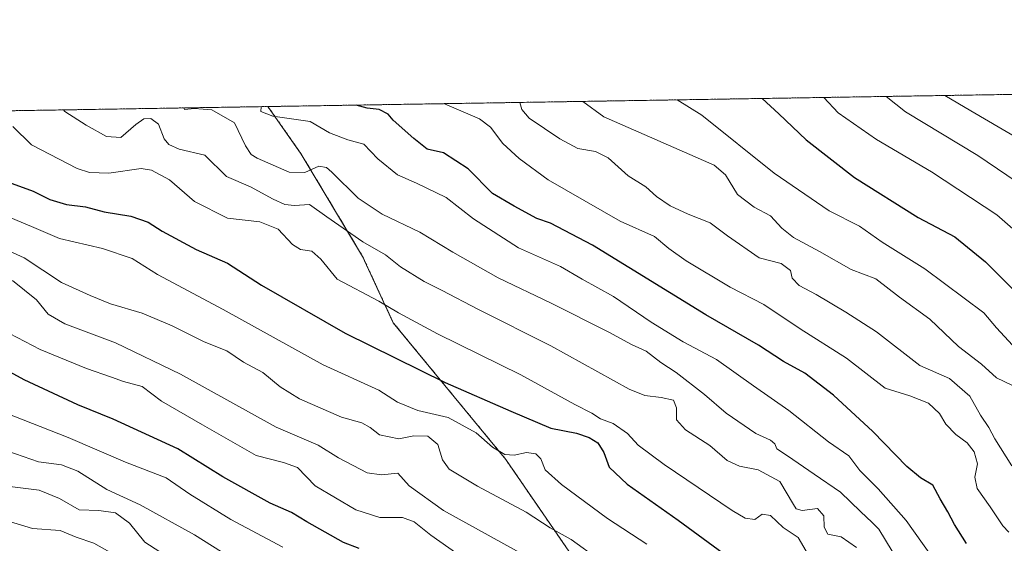
# Model space of a CAD drawing. Units: metres. Extents: x 610450 to 613899, y 4754768 to 4757137.
# Drawn here: x 612289 to 612565, y 4756990 to 4757137 of the extents above; entities that cross this region are included whole.
import ezdxf

# ---------------------------------------------------------------- set-up
doc = ezdxf.new("R2010")
doc.units = ezdxf.units.M
doc.header["$MEASUREMENT"] = 0
doc.linetypes.add('TRAZOS', pattern=[0.75, 0.5, -0.25])
for name, color, linetype, lineweight in [('Arbolado forestal', 92, 'TRAZOS', 0), ('Arbolado forestal CxS', 92, 'Continuous', 0), ('Comarca CxS', 133, 'Continuous', 0), ('Comunidad Autónoma CxS', 142, 'Continuous', 0), ('Curva de nivel maestra', 36, 'Continuous', 30), ('Curva de nivel normal', 36, 'Continuous', 0), ('Entidad de ámbito territorial CxS', 92, 'Continuous', 0), ('Municipio CxS', 142, 'Continuous', 0), ('Provincia CxS', 1, 'Continuous', 0)]:
    doc.layers.add(name, color=color, linetype=linetype, lineweight=lineweight)

# ---------------------------------------------------------------- blocks, each defined once
blk = doc.blocks.new('*U151')
at = {"layer": 'Arbolado forestal CxS', "color": 92, "linetype": 'Continuous', "lineweight": 0}
blk.add_polyline3d([(612383.14, 4756716.69, 767.44), (612415.35, 4756744.96, 757.95), (612439.78, 4756757.12, 748.25), (612477.61, 4756767.76, 733.83), (612504.43, 4756785.07, 716.72), (612518.8, 4756814.72, 697.22), (612531.63, 4756853.85, 674.91), (612522.09, 4756896.77, 662.95), (612494.49, 4756927.08, 658.25), (612456.39, 4756968.52, 666.06), (612425.16, 4757013.97, 655.79), (612393.6, 4757052.31, 646.38), (612384.99, 4757070.95, 641.21), (612367.78, 4757099.62, 633.3), (612358.42, 4757112.98, 630.09), (612725.6, 4757118.99, 546.92)], dxfattribs=at)
blk = doc.blocks.new('*U165')
at = {"layer": 'Curva de nivel normal', "color": 36, "linetype": 'Continuous', "lineweight": 0}
blk.add_polyline3d([(612510.12, 4756987.13, 645), (612507.21, 4756992.04, 645), (612502.98, 4756994.9, 645), (612499.42, 4756998.22, 645), (612497.15, 4756998.56, 645), (612495.1, 4756997.08, 645), (612492.38, 4756997.52, 645), (612488.69, 4756999.64, 645), (612469.57, 4757012.53, 645), (612462.35, 4757017.97, 645), (612459.3, 4757021.2, 645), (612455.28, 4757024.05, 645), (612451.75, 4757025.33, 645), (612449.29, 4757026.91, 645), (612444.54, 4757029.39, 645), (612429.36, 4757037.66, 645), (612406.01, 4757049.24, 645), (612395.07, 4757055.12, 645), (612389.5, 4757058.39, 645), (612377.88, 4757064.57, 645), (612373.25, 4757070.13, 645), (612370.76, 4757072.38, 645), (612367.58, 4757072.87, 645), (612365.28, 4757074.31, 645), (612361.26, 4757078.58, 645), (612356.14, 4757080.66, 645), (612347.11, 4757081.66, 645), (612337.81, 4757086.38, 645), (612330.82, 4757092.44, 645), (612325.71, 4757095.11, 645), (612322.82, 4757095.6, 645), (612313.73, 4757094.34, 645), (612308.31, 4757094.52, 645), (612304.86, 4757095.6, 645), (612292.07, 4757102.2, 645), (612286.81, 4757107.39, 645)], dxfattribs=at)
blk = doc.blocks.new('*U168')
at = {"layer": 'Curva de nivel normal', "color": 36, "linetype": 'Continuous', "lineweight": 0}
blk.add_polyline3d([(612345.39, 4756988.01, 685), (612337.83, 4756992.78, 685), (612322.56, 4757001.18, 685), (612313.23, 4757005.52, 685), (612305.03, 4757010.65, 685), (612300.49, 4757012.44, 685), (612293.99, 4757013.27, 685), (612283.14, 4757017.03, 685)], dxfattribs=at)
blk = doc.blocks.new('*U169')
at = {"layer": 'Curva de nivel normal', "color": 36, "linetype": 'Continuous', "lineweight": 0}
blk.add_polyline3d([(612411.7, 4756987.37, 670), (612404.12, 4756992.72, 670), (612399.48, 4756996.43, 670), (612396.15, 4756997.64, 670), (612389.78, 4756997.69, 670), (612383.05, 4756999.78, 670), (612371.64, 4757006.6, 670), (612366.67, 4757011.7, 670), (612362.76, 4757013.12, 670), (612355.12, 4757015.06, 670), (612340.02, 4757023.66, 670), (612328.52, 4757030.28, 670), (612323.08, 4757034.47, 670), (612317.88, 4757035.84, 670), (612314.48, 4757037.08, 670), (612307.48, 4757039.45, 670), (612294.48, 4757044.82, 670), (612285.84, 4757049.29, 670)], dxfattribs=at)
blk = doc.blocks.new('*U170')
at = {"layer": 'Curva de nivel normal', "color": 36, "linetype": 'Continuous', "lineweight": 0}
blk.add_polyline3d([(612577.29, 4757070.07, 595), (612562.95, 4757082.57, 595), (612544.68, 4757094.67, 595), (612529.16, 4757103.77, 595), (612518.42, 4757111.18, 595), (612514.4, 4757115.54, 595)], dxfattribs=at)
blk = doc.blocks.new('*U175')
at = {"layer": 'Curva de nivel normal', "color": 36, "linetype": 'Continuous', "lineweight": 0}
blk.add_polyline3d([(612531.88, 4757115.82, 590), (612537.35, 4757111.49, 590), (612557.67, 4757099.29, 590), (612576.52, 4757086.42, 590)], dxfattribs=at)
blk = doc.blocks.new('*U176')
at = {"layer": 'Curva de nivel normal', "color": 36, "linetype": 'Continuous', "lineweight": 0}
blk.add_polyline3d([(612362.64, 4756989.32, 680), (612347.98, 4756997.09, 680), (612336.46, 4757004.2, 680), (612329.81, 4757008.82, 680), (612318.48, 4757013.24, 680), (612302.32, 4757020.08, 680), (612284.51, 4757027.17, 680)], dxfattribs=at)
blk = doc.blocks.new('*U177')
at = {"layer": 'Curva de nivel normal', "color": 36, "linetype": 'Continuous', "lineweight": 0}
blk.add_polyline3d([(612544.61, 4756986.79, 630), (612537.56, 4756996.85, 630), (612529.64, 4757005.76, 630), (612524.57, 4757010.85, 630), (612521.4, 4757014.94, 630), (612515.7, 4757018.87, 630), (612504.6, 4757027.73, 630), (612494.73, 4757034.6, 630), (612484.29, 4757041.98, 630), (612474.98, 4757046.98, 630), (612465.94, 4757052.52, 630), (612455.43, 4757059.64, 630), (612446.62, 4757064.52, 630), (612440.52, 4757068.06, 630), (612428.7, 4757073.32, 630), (612416.06, 4757081.49, 630), (612408.39, 4757087.45, 630), (612400.15, 4757091.48, 630), (612394.74, 4757093.82, 630), (612389.26, 4757098.27, 630), (612385.35, 4757102.42, 630), (612380.88, 4757103.65, 630), (612375.69, 4757105.58, 630), (612370.24, 4757108.75, 630), (612359.76, 4757110.3, 630), (612356.41, 4757111.58, 630), (612356.48, 4757112.95, 630)], dxfattribs=at)
blk = doc.blocks.new('*U179')
at = {"layer": 'Curva de nivel normal', "color": 36, "linetype": 'Continuous', "lineweight": 0}
blk.add_polyline3d([(612330.96, 4756986.17, 690), (612323.84, 4756990.72, 690), (612319.52, 4756996.11, 690), (612315.59, 4756998.99, 690), (612310.95, 4756999.65, 690), (612305.39, 4756999.86, 690), (612299.88, 4757002.97, 690), (612294.24, 4757005.34, 690), (612286, 4757006.39, 690)], dxfattribs=at)
blk = doc.blocks.new('*U183')
at = {"layer": 'Curva de nivel normal', "color": 36, "linetype": 'Continuous', "lineweight": 0}
blk.add_polyline3d([(612451.29, 4756985.91, 660), (612443.52, 4756991.47, 660), (612437.62, 4756994.81, 660), (612430.87, 4756999.13, 660), (612417.22, 4757006.42, 660), (612409.3, 4757011.26, 660), (612407.39, 4757013.82, 660), (612406.05, 4757018.15, 660), (612403.29, 4757020.45, 660), (612399.36, 4757020.59, 660), (612395.13, 4757019.79, 660), (612389.74, 4757020.9, 660), (612387.11, 4757022.9, 660), (612384.8, 4757024.23, 660), (612379.1, 4757025.83, 660), (612367.31, 4757030.97, 660), (612361.85, 4757034.33, 660), (612357.02, 4757038.38, 660), (612351.58, 4757041.23, 660), (612346.84, 4757044.4, 660), (612340.48, 4757046.94, 660), (612331.56, 4757051.44, 660), (612323.1, 4757055.05, 660), (612314.22, 4757057.66, 660), (612308.48, 4757059.96, 660), (612300.48, 4757063.66, 660), (612290, 4757070.52, 660), (612282.73, 4757073.83, 660)], dxfattribs=at)
blk = doc.blocks.new('*U185')
at = {"layer": 'Curva de nivel normal', "color": 36, "linetype": 'Continuous', "lineweight": 0}
blk.add_polyline3d([(612533.57, 4756988.2, 635), (612529.9, 4756994.36, 635), (612528, 4756996.29, 635), (612524.7, 4756999.32, 635), (612519.12, 4757004.74, 635), (612511.68, 4757009.82, 635), (612504.23, 4757014.96, 635), (612501.27, 4757016.9, 635), (612500.68, 4757018.34, 635), (612499.42, 4757019.37, 635), (612495.3, 4757021.25, 635), (612487.04, 4757026.99, 635), (612480.91, 4757032.2, 635), (612473.02, 4757038.33, 635), (612468.71, 4757041.21, 635), (612464.56, 4757044.31, 635), (612460.48, 4757046.21, 635), (612454.08, 4757049.7, 635), (612437.86, 4757057.81, 635), (612422.98, 4757064.92, 635), (612410.26, 4757072.13, 635), (612401.04, 4757077.71, 635), (612390.51, 4757082.75, 635), (612383.71, 4757087.28, 635), (612376.37, 4757094.55, 635), (612374.83, 4757095.88, 635), (612372.7, 4757096.3, 635), (612368.81, 4757094.46, 635), (612364.33, 4757094.61, 635), (612355.4, 4757098.5, 635), (612353.67, 4757099.54, 635), (612352.13, 4757101.92, 635), (612349.07, 4757108.41, 635), (612342.66, 4757112.08, 635), (612337.79, 4757112.46, 635), (612335.02, 4757112.2, 635), (612334.81, 4757112.6, 635)], dxfattribs=at)
blk = doc.blocks.new('*U188')
at = {"layer": 'Curva de nivel normal', "color": 36, "linetype": 'Continuous', "lineweight": 0}
blk.add_polyline3d([(612523.61, 4756989.28, 640), (612519.32, 4756992.28, 640), (612515.55, 4756992.96, 640), (612514.53, 4756994.99, 640), (612514.42, 4756998.17, 640), (612512.6, 4757000.22, 640), (612508.32, 4756999.61, 640), (612506.65, 4757000.11, 640), (612505.91, 4757001.29, 640), (612502.05, 4757007.73, 640), (612495.96, 4757011.02, 640), (612490.8, 4757012.08, 640), (612487.26, 4757013.71, 640), (612482.42, 4757017.83, 640), (612475.59, 4757022.27, 640), (612473.08, 4757025.1, 640), (612473.08, 4757028.44, 640), (612472.26, 4757030.59, 640), (612468.76, 4757031.38, 640), (612464.15, 4757031.94, 640), (612459.82, 4757033.64, 640), (612437.81, 4757045.8, 640), (612417.36, 4757056.09, 640), (612407.32, 4757061.39, 640), (612402.28, 4757063.92, 640), (612395.63, 4757068.01, 640), (612391.42, 4757071.37, 640), (612385, 4757075, 640), (612374.9, 4757082.05, 640), (612370.12, 4757085.46, 640), (612365.85, 4757085.25, 640), (612363.11, 4757085.5, 640), (612359.9, 4757086.96, 640), (612353.48, 4757090.43, 640), (612346.78, 4757093.4, 640), (612340.75, 4757099.32, 640), (612333.49, 4757101.07, 640), (612330.59, 4757102.36, 640), (612329.33, 4757103.9, 640), (612327.73, 4757108.06, 640), (612325.52, 4757109.66, 640), (612323.54, 4757109.56, 640), (612321.37, 4757107.95, 640), (612317.15, 4757104.34, 640), (612313.15, 4757104.56, 640), (612307.44, 4757107.73, 640), (612301.46, 4757111.62, 640), (612301.03, 4757112.05, 640)], dxfattribs=at)
blk = doc.blocks.new('*U193')
at = {"layer": 'Curva de nivel normal', "color": 36, "linetype": 'Continuous', "lineweight": 0}
blk.add_polyline3d([(612473.22, 4757114.86, 605), (612480.18, 4757110.55, 605), (612500.49, 4757094.27, 605), (612515.88, 4757083.68, 605), (612524.46, 4757079.39, 605), (612530.82, 4757074.91, 605), (612542.74, 4757067.48, 605), (612559.37, 4757055.08, 605), (612562.87, 4757050.87, 605), (612567.37, 4757045.99, 605)], dxfattribs=at)
blk = doc.blocks.new('*U194')
at = {"layer": 'Curva de nivel normal', "color": 36, "linetype": 'Continuous', "lineweight": 0}
blk.add_polyline3d([(612446.81, 4757114.43, 610), (612452.71, 4757110.1, 610), (612483.66, 4757096.58, 610), (612486.8, 4757093.79, 610), (612490.22, 4757088.29, 610), (612494.89, 4757084.74, 610), (612499.46, 4757082.33, 610), (612502.64, 4757078.82, 610), (612505.95, 4757076.27, 610), (612513.22, 4757072.32, 610), (612522.1, 4757067.22, 610), (612529.06, 4757064.64, 610), (612535.68, 4757059.51, 610), (612544.13, 4757053.31, 610), (612552.2, 4757045.63, 610), (612558.63, 4757040.72, 610), (612562.92, 4757036.88, 610), (612567.2, 4757034.82, 610)], dxfattribs=at)
blk = doc.blocks.new('*U196')
at = {"layer": 'Curva de nivel normal', "color": 36, "linetype": 'Continuous', "lineweight": 0}
blk.add_polyline3d([(612567.14, 4757012.18, 615), (612562.37, 4757019.79, 615), (612560.69, 4757022.97, 615), (612558.43, 4757026.4, 615), (612555.42, 4757031.7, 615), (612549.69, 4757036.64, 615), (612541.34, 4757040.3, 615), (612529.18, 4757049.8, 615), (612520.63, 4757055.25, 615), (612512.28, 4757060.23, 615), (612507.47, 4757062.74, 615), (612505.58, 4757064.79, 615), (612505.03, 4757066.96, 615), (612502.42, 4757068.96, 615), (612496.23, 4757070.53, 615), (612487.4, 4757076.69, 615), (612482.54, 4757080.36, 615), (612476.31, 4757082.81, 615), (612471.28, 4757085.15, 615), (612467.46, 4757087.76, 615), (612464.46, 4757090.48, 615), (612459.48, 4757093.53, 615), (612453.87, 4757098.56, 615), (612450.32, 4757100.4, 615), (612445.41, 4757101.18, 615), (612440.31, 4757103.9, 615), (612431.69, 4757109.76, 615), (612429.63, 4757112.12, 615), (612429.15, 4757114.14, 615)], dxfattribs=at)
blk = doc.blocks.new('*U199')
at = {"layer": 'Curva de nivel normal', "color": 36, "linetype": 'Continuous', "lineweight": 0}
blk.add_polyline3d([(612464.74, 4756990.18, 655), (612453.69, 4756997.38, 655), (612440.8, 4757006.97, 655), (612436.26, 4757011.08, 655), (612435, 4757014.14, 655), (612433.63, 4757015.49, 655), (612430.96, 4757015.88, 655), (612427.56, 4757015.12, 655), (612424.89, 4757015.34, 655), (612421.46, 4757017.45, 655), (612416.86, 4757021.41, 655), (612409.02, 4757025.7, 655), (612400.5, 4757027.72, 655), (612394.79, 4757030.08, 655), (612389.57, 4757033.41, 655), (612373.87, 4757040.54, 655), (612345.81, 4757056.04, 655), (612327.42, 4757065.89, 655), (612320.31, 4757070.33, 655), (612311.96, 4757073.16, 655), (612299.87, 4757075.98, 655), (612292.03, 4757079.37, 655), (612278.55, 4757084.93, 655)], dxfattribs=at)
blk = doc.blocks.new('*U201')
at = {"layer": 'Curva de nivel normal', "color": 36, "linetype": 'Continuous', "lineweight": 0}
blk.add_polyline3d([(612407.9352, 4757113.7944, 620), (612417.78, 4757109.53, 620), (612420.89, 4757107.16, 620), (612424.31, 4757102.6, 620), (612428.88, 4757098.43, 620), (612437.05, 4757092.4, 620), (612457.22, 4757080.78, 620), (612466.9, 4757076.51, 620), (612470.91, 4757073.14, 620), (612475.77, 4757069.71, 620), (612488.15, 4757062.34, 620), (612497.54, 4757057.42, 620), (612507.76, 4757050.61, 620), (612520.74, 4757042.36, 620), (612531.68, 4757033.97, 620), (612538.54, 4757031.82, 620), (612543.8, 4757029.74, 620), (612546.9, 4757026.81, 620), (612548.64, 4757023.88, 620), (612551.43, 4757020.94, 620), (612554.68, 4757018.6, 620), (612556.64, 4757016.13, 620), (612557.51, 4757012.7, 620), (612556.84, 4757009.03, 620), (612557.46, 4757005.82, 620), (612561.15, 4757000.64, 620), (612564.64, 4756995.34, 620), (612566.37, 4756993.6, 620)], dxfattribs=at)
blk = doc.blocks.new('*U213')
at = {"layer": 'Curva de nivel normal', "color": 36, "linetype": 'Continuous', "lineweight": 0}
blk.add_polyline3d([(612315.52, 4756987.13, 695), (612309.56, 4756990.47, 695), (612304.6, 4756992.16, 695), (612300.09, 4756994.04, 695), (612292.34, 4756994.62, 695), (612284.06, 4756997.08, 695)], dxfattribs=at)
blk = doc.blocks.new('*U214')
at = {"layer": 'Curva de nivel normal', "color": 36, "linetype": 'Continuous', "lineweight": 0}
blk.add_polyline3d([(612430.87, 4756986.82, 665), (612407.72, 4756999.65, 665), (612398.06, 4757006.6, 665), (612394.88, 4757010.14, 665), (612390.31, 4757009.6, 665), (612386.22, 4757010.18, 665), (612378.22, 4757014.43, 665), (612372.48, 4757017.95, 665), (612360.71, 4757023.06, 665), (612333.86, 4757037.87, 665), (612315.59, 4757046.66, 665), (612301.4, 4757052.04, 665), (612296.77, 4757054.77, 665), (612293.48, 4757058.76, 665), (612286.72, 4757064.21, 665)], dxfattribs=at)
blk = doc.blocks.new('*U222')
at = {"layer": 'Curva de nivel normal', "color": 36, "linetype": 'Continuous', "lineweight": 0}
blk.add_polyline3d([(612573.27, 4757101.47, 585), (612555.67, 4757111.79, 585), (612548.41, 4757116.09, 585)], dxfattribs=at)
blk = doc.blocks.new('*U234')
at = {"layer": 'Curva de nivel maestra', "color": 36, "linetype": 'Continuous', "lineweight": 30}
blk.add_polyline3d([(612554.42, 4756990.38, 625), (612551.1, 4756995.72, 625), (612549.24, 4756999.25, 625), (612547.04, 4757002.9, 625), (612545.02, 4757006.7, 625), (612541.55, 4757008.76, 625), (612537.68, 4757012, 625), (612528.16, 4757021.81, 625), (612517.18, 4757031.96, 625), (612509.08, 4757038.14, 625), (612503.1, 4757041.47, 625), (612496.11, 4757046.06, 625), (612481.35, 4757054.54, 625), (612449.48, 4757074.05, 625), (612437.74, 4757080.3, 625), (612433.85, 4757081.54, 625), (612427.51, 4757085, 625), (612421.48, 4757088.55, 625), (612414.57, 4757095.52, 625), (612407.71, 4757099.99, 625), (612403.08, 4757101.04, 625), (612399.33, 4757104.02, 625), (612393.55, 4757109.13, 625), (612392.18, 4757110.87, 625), (612389.61, 4757112.15, 625), (612386.29, 4757112.49, 625), (612383.14, 4757113.39, 625)], dxfattribs=at)
blk = doc.blocks.new('*U237')
at = {"layer": 'Curva de nivel maestra', "color": 36, "linetype": 'Continuous', "lineweight": 30}
blk.add_polyline3d([(612384.06, 4756989.01, 675), (612379.62, 4756990.7, 675), (612369.32, 4756996.42, 675), (612364.98, 4756999.06, 675), (612359, 4757001.69, 675), (612345.77, 4757009.1, 675), (612333.08, 4757016.9, 675), (612315, 4757025.28, 675), (612305.04, 4757029.33, 675), (612290.02, 4757036.31, 675), (612282.87, 4757040.16, 675)], dxfattribs=at)
blk = doc.blocks.new('*U240')
at = {"layer": 'Curva de nivel maestra', "color": 36, "linetype": 'Continuous', "lineweight": 30}
blk.add_polyline3d([(612497.16, 4757115.25, 600), (612501.81, 4757110.91, 600), (612509.42, 4757103.69, 600), (612523, 4757093.1, 600), (612540.9, 4757081.86, 600), (612551.17, 4757076.46, 600), (612559.83, 4757069.45, 600), (612570.43, 4757058.72, 600)], dxfattribs=at)
blk = doc.blocks.new('*U248')
at = {"layer": 'Curva de nivel maestra', "color": 36, "linetype": 'Continuous', "lineweight": 30}
blk.add_polyline3d([(612285.56, 4757091.75, 650), (612292.48, 4757089.22, 650), (612297.24, 4757086.94, 650), (612301.9, 4757085.52, 650), (612307.2, 4757084.82, 650), (612312.48, 4757083.44, 650), (612319.96, 4757082.21, 650), (612324.76, 4757080.58, 650), (612328.77, 4757078.02, 650), (612338.25, 4757072.87, 650), (612347.11, 4757069.04, 650), (612356.58, 4757062.86, 650), (612380.06, 4757049.38, 650), (612408.18, 4757035.57, 650), (612426.56, 4757027.52, 650), (612437.8, 4757022.76, 650), (612445.01, 4757021.3, 650), (612448.54, 4757020.16, 650), (612451.02, 4757018.6, 650), (612452.65, 4757015.93, 650), (612454.2, 4757011.82, 650), (612459.22, 4757007.04, 650), (612473.51, 4756996.92, 650), (612486.2, 4756987.68, 650)], dxfattribs=at)

msp = doc.modelspace()

# ---------------------------------------------------------------- linework, layer by layer
at = {"layer": 'Arbolado forestal', "color": 92, "linetype": 'TRAZOS', "lineweight": 0}
for points in [[(612358.42, 4757112.99, 630.09), (612718.41, 4757118.87, 547.82), (612719.81, 4757118.9, 547.5), (612721.23, 4757118.92, 547.19), (612725.6, 4757118.99, 546.92)], [(611526.44, 4757099.38, 707.34), (611734.09, 4757102.77, 649.1), (611748.1, 4757103, 645.47), (611842.17, 4757104.54, 652.12), (611875.99, 4757105.1, 663.52), (611878.91, 4757105.14, 663.81), (611880.1, 4757105.16, 663.88), (611898.81, 4757105.47, 672.89), (611900.87, 4757105.5, 673.29), (611903.06, 4757105.54, 673.74), (611903.07, 4757105.54, 673.74), (612358.42, 4757112.99, 630.09)], [(612358.42, 4757112.99, 630.09), (612367.78, 4757099.62, 633.3), (612384.99, 4757070.95, 641.21), (612393.59, 4757052.31, 646.38), (612425.16, 4757013.97, 655.79), (612456.39, 4756968.52, 666.06), (612494.49, 4756927.08, 658.25), (612522.09, 4756896.77, 662.95), (612531.63, 4756853.85, 674.91), (612518.8, 4756814.72, 697.22), (612504.43, 4756785.07, 716.72), (612477.61, 4756767.76, 733.83), (612439.78, 4756757.12, 748.25), (612415.35, 4756744.96, 757.95), (612383.14, 4756716.69, 767.44)]]:
    msp.add_polyline3d(points, dxfattribs=at)
at = {"layer": 'Arbolado forestal CxS', "color": 92, "linetype": 'Continuous', "lineweight": 0}
msp.add_polyline3d([(611526.44, 4757099.38, 707.34), (612358.42, 4757112.98, 630.09), (612367.78, 4757099.62, 633.3), (612384.99, 4757070.95, 641.21), (612393.6, 4757052.31, 646.38), (612425.16, 4757013.97, 655.79), (612456.39, 4756968.52, 666.06), (612494.49, 4756927.08, 658.25), (612522.09, 4756896.77, 662.95), (612531.63, 4756853.85, 674.91), (612518.8, 4756814.72, 697.22), (612504.43, 4756785.07, 716.72), (612477.61, 4756767.76, 733.83), (612439.78, 4756757.12, 748.25), (612415.35, 4756744.96, 757.95), (612383.14, 4756716.69, 767.44)], dxfattribs=at)
at = {"layer": 'Comarca CxS', "color": 133, "linetype": 'Continuous', "lineweight": 0}
msp.add_polyline3d([(613887.29, 4754823.92, 523.43), (610487.63, 4754768.31, 504.23), (610450.36, 4757081.78, 617.6), (613848.9, 4757137.36, 578.94), (613887.29, 4754823.92, 523.43)], close=True, dxfattribs=at)
msp.add_polyline3d([(613887.29, 4754823.92, 523.43), (610487.63, 4754768.31, 504.23), (610450.36, 4757081.78, 617.6), (613848.9, 4757137.36, 578.94), (613887.29, 4754823.92, 523.43)], close=True, dxfattribs=at)
at = {"layer": 'Comunidad Autónoma CxS', "color": 142, "linetype": 'Continuous', "lineweight": 0}
msp.add_polyline3d([(611313.71, 4754781.82, 535.42), (610487.63, 4754768.31, 504.23), (610473.47, 4755647.11, 538.29), (610450.36, 4757081.78, 617.6), (611111.21, 4757092.59, 681.94), (613848.9, 4757137.36, 578.94), (613887.29, 4754823.92, 523.43), (612722.82, 4754804.87, 779.28), (611313.71, 4754781.82, 535.42)], close=True, dxfattribs=at)
msp.add_polyline3d([(611313.71, 4754781.82, 535.42), (610487.63, 4754768.31, 504.23), (610473.47, 4755647.11, 538.29), (610450.36, 4757081.78, 617.6), (611111.21, 4757092.59, 681.94), (613848.9, 4757137.36, 578.94), (613887.29, 4754823.92, 523.43), (612722.82, 4754804.87, 779.28), (611313.71, 4754781.82, 535.42)], close=True, dxfattribs=at)
at = {"layer": 'Entidad de ámbito territorial CxS', "color": 92, "linetype": 'Continuous', "lineweight": 0}
msp.add_polyline3d([(611111.21, 4757092.59, 681.94), (613848.9, 4757137.36, 578.94)], dxfattribs=at)
msp.add_polyline3d([(611111.21, 4757092.59, 681.94), (613848.9, 4757137.36, 578.94)], dxfattribs=at)
at = {"layer": 'Municipio CxS', "color": 142, "linetype": 'Continuous', "lineweight": 0}
msp.add_polyline3d([(611111.21, 4757092.59, 681.94), (613848.9, 4757137.36, 578.94)], dxfattribs=at)
msp.add_polyline3d([(611111.21, 4757092.59, 681.94), (613848.9, 4757137.36, 578.94)], dxfattribs=at)
at = {"layer": 'Provincia CxS', "color": 1, "linetype": 'Continuous', "lineweight": 0}
msp.add_polyline3d([(611313.71, 4754781.82, 535.42), (610487.63, 4754768.31, 504.23), (610473.47, 4755647.11, 538.29), (610450.36, 4757081.78, 617.6), (610640.01, 4757084.88, 611.15), (611111.21, 4757092.59, 681.94), (613848.9, 4757137.36, 578.94), (613852.34, 4756930.15, 559.84), (613887.29, 4754823.92, 523.43), (612722.82, 4754804.87, 779.28), (611313.71, 4754781.82, 535.42)], close=True, dxfattribs=at)
msp.add_polyline3d([(611313.71, 4754781.82, 535.42), (610487.63, 4754768.31, 504.23), (610473.47, 4755647.11, 538.29), (610450.36, 4757081.78, 617.6), (610640.01, 4757084.88, 611.15), (611111.21, 4757092.59, 681.94), (613848.9, 4757137.36, 578.94), (613852.34, 4756930.15, 559.84), (613887.29, 4754823.92, 523.43), (612722.82, 4754804.87, 779.28), (611313.71, 4754781.82, 535.42)], close=True, dxfattribs=at)

# ---------------------------------------------------------------- block references
at = {"layer": 'Arbolado forestal CxS', "color": 92, "linetype": 'Continuous', "lineweight": 0}
msp.add_blockref('*U151', (0, 0), dxfattribs=at)
at = {"layer": 'Curva de nivel maestra', "color": 36, "linetype": 'Continuous', "lineweight": 30}
for name in ['*U240', '*U234', '*U248', '*U237']:
    msp.add_blockref(name, (0, 0), dxfattribs=at)
at = {"layer": 'Curva de nivel normal', "color": 36, "linetype": 'Continuous', "lineweight": 0}
for name in ['*U222', '*U175', '*U194', '*U193', '*U170', '*U201', '*U196', '*U185', '*U188', '*U165', '*U199', '*U183', '*U214', '*U177', '*U169', '*U176', '*U168', '*U179', '*U213']:
    msp.add_blockref(name, (0, 0), dxfattribs=at)

doc.saveas('drawing.dxf')
